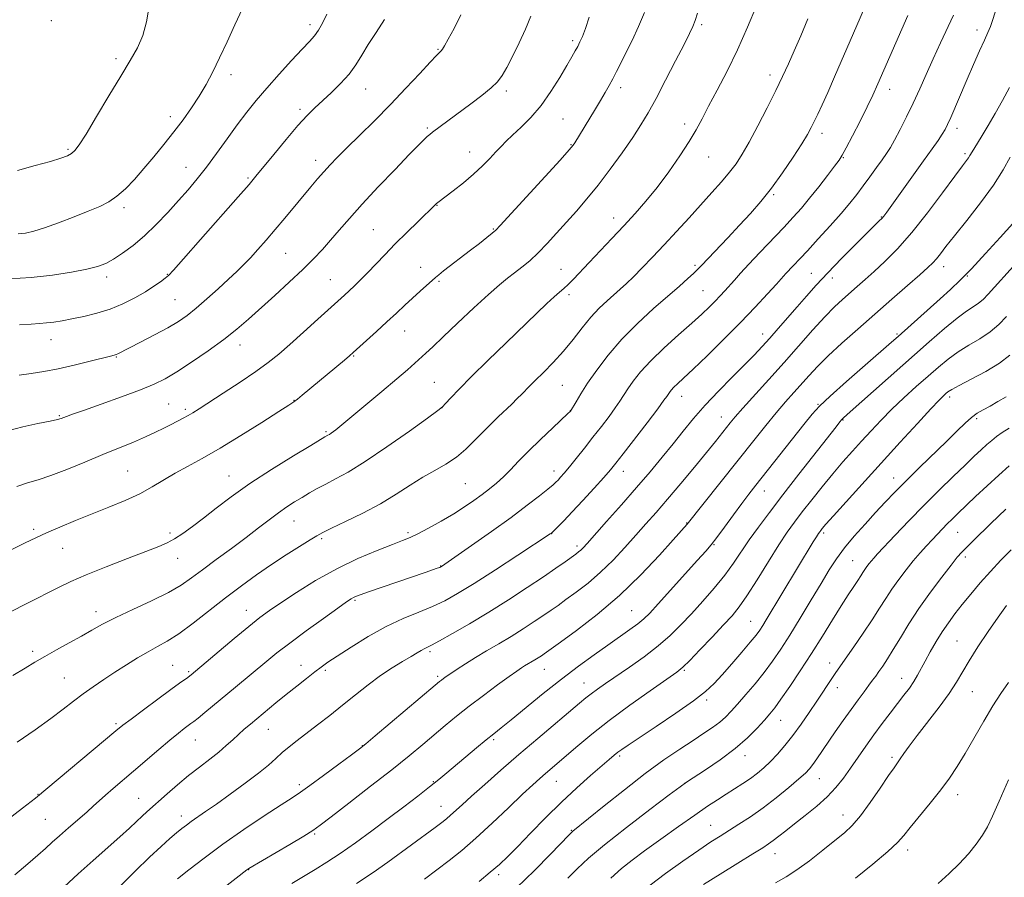
# Model space of a CAD drawing. Extents: x 2184800 to 2187700, y 297300 to 300200.
# Drawn here: x 2186654 to 2186953, y 298717 to 298978 of the extents above; entities that cross this region are included whole.
import ezdxf

# ---------------------------------------------------------------- set-up
doc = ezdxf.new("R2010")
doc.units = 0
doc.header["$MEASUREMENT"] = 0
for name, color, linetype, lineweight in [('CONTOUR INDEX', 41, 'Continuous', 13), ('CONTOUR INTERMEDIATE', 44, 'Continuous', 0), ('SPOT ELEVATION DTM', 2, 'Continuous', 13)]:
    doc.layers.add(name, color=color, linetype=linetype, lineweight=lineweight)

msp = doc.modelspace()

# ---------------------------------------------------------------- linework, layer by layer
at = {"layer": 'CONTOUR INDEX', "flags": 128}
for points, elevation in [([(2186877.304, 298981.927), (2186874.595, 298975.467), (2186871.543, 298968.655), (2186868.36, 298962.158), (2186865.328, 298956.339), (2186862.749, 298951.4799), (2186860.782, 298947.689), (2186859.018, 298944.3831), (2186856.902, 298940.805), (2186854.038, 298936.418), (2186850.651, 298931.576), (2186847.121, 298926.855), (2186843.739, 298922.6831), (2186840.419, 298918.894), (2186836.986, 298915.177), (2186833.346, 298911.322), (2186826.489, 298904.096), (2186821.7659, 298899.051), (2186820.14, 298897.39), (2186818.819, 298896.172), (2186817.516, 298895.061), (2186815.91, 298893.66), (2186813.696, 298891.608), (2186810.641, 298888.693), (2186801.335, 298879.729), (2186795.777, 298874.341), (2186790.7659, 298869.413), (2186787.02, 298865.617), (2186784.491, 298862.957), (2186782.936, 298861.27), (2186781.957, 298860.261), (2186780.516, 298859.106), (2186777.417, 298856.849), (2186771.918, 298852.8929), (2186765.106, 298848.0851), (2186758.524, 298843.632), (2186753.379, 298840.458), (2186749.54, 298838.352), (2186746.542, 298836.818), (2186743.972, 298835.44), (2186741.635, 298834.101), (2186739.387, 298832.764), (2186737.101, 298831.379), (2186734.709, 298829.856), (2186732.155, 298828.091), (2186729.3629, 298825.993), (2186726.166, 298823.51), (2186722.375, 298820.598), (2186717.934, 298817.289), (2186713.323, 298813.898), (2186709.158, 298810.813), (2186705.804, 298808.298), (2186702.632, 298806.11), (2186698.764, 298803.878), (2186693.64, 298801.348), (2186687.9681, 298798.71), (2186682.776, 298796.27), (2186678.795, 298794.237), (2186675.579, 298792.442), (2186672.3851, 298790.623), (2186668.684, 298788.593), (2186664.787, 298786.479), (2186661.216, 298784.487), (2186658.265, 298782.725), (2186655.319, 298780.911), (2186651.536, 298778.668)], 1110), ([(2186787.5161, 298979.248), (2186785.478, 298975.108), (2186783.727, 298971.872), (2186782.594, 298969.875), (2186781.948, 298968.834), (2186781.545, 298968.315), (2186780.166, 298966.917), (2186778.268, 298964.919), (2186775.077, 298961.483), (2186770.888, 298956.994), (2186766.149, 298952.029), (2186761.302, 298947.1191), (2186756.753, 298942.616), (2186752.901, 298938.828), (2186750.015, 298935.946), (2186747.834, 298933.684), (2186745.967, 298931.638), (2186744.072, 298929.457), (2186742.001, 298926.998), (2186734.112, 298917.488), (2186731.23, 298914.062), (2186728.491, 298910.872), (2186725.961, 298908.009), (2186723.687, 298905.531), (2186721.644, 298903.424), (2186719.546, 298901.3821), (2186717.039, 298899.022), (2186713.906, 298896.108), (2186710.484, 298892.989), (2186707.249, 298890.1599), (2186704.499, 298887.964), (2186701.822, 298886.14), (2186698.63, 298884.275), (2186694.582, 298882.095), (2186690.33, 298879.882), (2186683.462, 298876.367), (2186682.898, 298876.114), (2186682.35, 298875.936), (2186681.224, 298875.643), (2186675.034, 298874.074), (2186670.215, 298872.892), (2186665.304, 298871.78), (2186660.966, 298870.9469), (2186657.103, 298870.351), (2186653.428, 298869.8841)], 1100), ([(2186949.794, 298980.057), (2186948.988, 298977.551), (2186948.295, 298975.659), (2186947.532, 298973.8759), (2186946.487, 298971.567), (2186945.011, 298968.269), (2186943.217, 298964.203), (2186941.284, 298959.761), (2186936.296, 298948.1309), (2186935.33, 298945.982), (2186934.553, 298944.471), (2186933.668, 298943.028), (2186932.403, 298941.14), (2186930.58, 298938.522), (2186928.041, 298934.944), (2186916.817, 298919.325), (2186915.907, 298918.115), (2186915.322, 298917.441), (2186914.5811, 298916.694), (2186910.928, 298913.096), (2186907.376, 298909.542), (2186903.149, 298905.257), (2186898.989, 298900.957), (2186895.462, 298897.19), (2186892.436, 298893.8381), (2186889.6019, 298890.614), (2186883.916, 298884.077), (2186881.319, 298881.113), (2186879.005, 298878.526), (2186876.619, 298875.9689), (2186873.701, 298872.9841), (2186869.961, 298869.254), (2186865.785, 298865.045), (2186861.727, 298860.767), (2186858.2, 298856.732), (2186855.046, 298852.864), (2186851.966, 298848.989), (2186848.687, 298844.939), (2186845.047, 298840.57), (2186840.9121, 298835.745), (2186836.291, 298830.479), (2186831.782, 298825.407), (2186825.85, 298818.785), (2186824.632, 298817.455), (2186823.9369, 298816.764), (2186823.284, 298816.209), (2186822.4111, 298815.547), (2186819.182, 298813.213), (2186816.42, 298811.267), (2186812.626, 298808.669), (2186807.71, 298805.396), (2186802.021, 298801.71), (2186796.019, 298797.947), (2186790.175, 298794.429), (2186785.002, 298791.428), (2186781.029, 298789.199), (2186778.591, 298787.894), (2186776.422, 298786.808), (2186775.521, 298786.295), (2186774.269, 298785.542), (2186772.441, 298784.458), (2186769.885, 298782.961), (2186766.735, 298781.03), (2186763.199, 298778.6589), (2186759.457, 298775.87), (2186755.593, 298772.811), (2186751.666, 298769.6561), (2186747.755, 298766.572), (2186744.029, 298763.685), (2186737.837, 298758.924), (2186735.434, 298757.025), (2186733.34, 298755.276), (2186731.37, 298753.517), (2186729.112, 298751.5219), (2186726.099, 298749.045), (2186722.066, 298745.968), (2186717.569, 298742.677), (2186713.368, 298739.6841), (2186710.059, 298737.384), (2186705.717, 298734.404), (2186704.227, 298733.319), (2186702.8389, 298732.231), (2186701.267, 298730.932), (2186699.242, 298729.21), (2186696.563, 298726.825), (2186693.047, 298723.529), (2186688.693, 298719.278), (2186684.235, 298714.839)], 1120), ([(2186953.212, 298887.628), (2186950.908, 298885.2851), (2186948.214, 298883.019), (2186945.093, 298880.942), (2186941.76, 298878.966), (2186938.494, 298876.952), (2186935.479, 298874.773), (2186932.532, 298872.334), (2186929.372, 298869.55), (2186925.818, 298866.384), (2186922.072, 298862.983), (2186918.429, 298859.542), (2186915.117, 298856.215), (2186912.086, 298853.004), (2186909.217, 298849.874), (2186906.394, 298846.764), (2186903.513, 298843.519), (2186900.4759, 298839.9629), (2186897.249, 298836.016), (2186894.0591, 298832), (2186891.201, 298828.336), (2186888.84, 298825.246), (2186886.625, 298822.162), (2186884.0791, 298818.318), (2186880.899, 298813.256), (2186877.482, 298807.761), (2186874.3989, 298802.925), (2186872.016, 298799.499), (2186869.867, 298796.859), (2186867.281, 298794.039), (2186863.839, 298790.385), (2186860.135, 298786.487), (2186857.014, 298783.246), (2186854.967, 298781.234), (2186853.076, 298779.704), (2186850.065, 298777.576), (2186845.07, 298774.079), (2186838.862, 298769.654), (2186832.62, 298765.048), (2186827.307, 298760.892), (2186823.02, 298757.344), (2186813.215, 298748.959), (2186811.507, 298747.471), (2186809.375, 298745.5361), (2186806.3141, 298742.659), (2186802.027, 298738.56), (2186797.051, 298733.84), (2186792.132, 298729.315), (2186787.836, 298725.604), (2186784.0011, 298722.528), (2186780.285, 298719.709), (2186776.478, 298716.887)], 1130), ([(2186952.997, 298829.145), (2186950.809, 298827.076), (2186948.367, 298824.732), (2186943.241, 298819.749), (2186941.152, 298817.692), (2186939.6489, 298816.162), (2186938.261, 298814.592), (2186936.363, 298812.232), (2186933.523, 298808.562), (2186930.095, 298803.965), (2186926.627, 298799.051), (2186923.571, 298794.355), (2186920.984, 298790.127), (2186918.824, 298786.543), (2186917.048, 298783.724), (2186915.604, 298781.562), (2186914.439, 298779.893), (2186913.474, 298778.535), (2186912.533, 298777.236), (2186911.413, 298775.724), (2186909.95, 298773.775), (2186908.139, 298771.34), (2186906.015, 298768.418), (2186903.644, 298765.064), (2186901.224, 298761.577), (2186895.611, 298753.368), (2186894.419, 298751.677), (2186893.415, 298750.385), (2186892.172, 298749.084), (2186890.185, 298747.292), (2186887.118, 298744.689), (2186883.313, 298741.598), (2186879.277, 298738.503), (2186875.448, 298735.799), (2186871.975, 298733.523), (2186866.2769, 298729.973), (2186863.463, 298728.1649), (2186859.826, 298725.712), (2186854.9851, 298722.334), (2186849.702, 298718.551), (2186845.027, 298715.087)], 1140)]:
    msp.add_lwpolyline(points, dxfattribs=dict(at, elevation=elevation))
at = {"layer": 'CONTOUR INTERMEDIATE', "flags": 128}
for points, elevation in [([(2186911.144, 298983.781), (2186906.697, 298973.642), (2186900.965, 298960.378), (2186898.925, 298955.718), (2186897.241, 298951.973), (2186895.903, 298949.089), (2186894.835, 298946.86), (2186893.91, 298945.007), (2186892.776, 298942.967), (2186891.0261, 298940.11), (2186888.395, 298936.037), (2186885.177, 298931.276), (2186881.81, 298926.59), (2186878.619, 298922.548), (2186875.485, 298918.9379), (2186872.176, 298915.355), (2186868.592, 298911.552), (2186860.5909, 298903.109), (2186859.417, 298901.897), (2186858.224, 298900.754), (2186856.474, 298899.166), (2186853.9411, 298896.929), (2186846.06, 298890.055), (2186841.164, 298885.584), (2186836.389, 298880.792), (2186832.235, 298875.973), (2186828.792, 298871.418), (2186826.046, 298867.417), (2186823.976, 298864.208), (2186822.513, 298861.821), (2186820.819, 298858.958), (2186820.696, 298858.83), (2186820.062, 298858.223), (2186815.459, 298853.884), (2186811.764, 298850.366), (2186808.1051, 298846.798), (2186805.089, 298843.729), (2186802.632, 298841.1729), (2186800.4809, 298839.009), (2186798.4061, 298837.114), (2186796.288, 298835.367), (2186794.03, 298833.646), (2186791.536, 298831.842), (2186788.69, 298829.91), (2186785.375, 298827.816), (2186781.586, 298825.584), (2186777.779, 298823.455), (2186774.521, 298821.728), (2186772.124, 298820.57), (2186769.867, 298819.6389), (2186766.77, 298818.462), (2186762.123, 298816.656), (2186756.28, 298814.1831), (2186749.862, 298811.093), (2186743.472, 298807.517), (2186737.638, 298803.897), (2186732.869, 298800.756), (2186729.418, 298798.399), (2186726.525, 298796.27), (2186723.178, 298793.596), (2186718.718, 298789.895), (2186705.6551, 298778.89), (2186705.242, 298778.568), (2186704.658, 298778.136), (2186702.172, 298776.351), (2186699.493, 298774.401), (2186695.552, 298771.505), (2186691.173, 298768.268), (2186687.43, 298765.481), (2186684.984, 298763.618), (2186682.858, 298761.901), (2186658.479, 298741.476), (2186657.151, 298740.436), (2186654.462, 298738.387), (2186649.991, 298735.032)], 1114), ([(2186692.899, 298981.831), (2186692.12, 298977.137), (2186691.014, 298972.9309), (2186689.413, 298969.216), (2186687.204, 298965.383), (2186684.2871, 298960.675), (2186680.691, 298954.6789), (2186676.973, 298948.37), (2186673.817, 298943.072), (2186671.715, 298939.762), (2186670.383, 298938.039), (2186669.343, 298937.157), (2186668.109, 298936.469), (2186666.168, 298935.72), (2186662.998, 298934.755), (2186658.343, 298933.4769), (2186652.996, 298932.037)], 1092), ([(2186721.297, 298981.14), (2186718.964, 298976.182), (2186716.598, 298971.038), (2186714.33, 298966.17), (2186712.242, 298961.917), (2186710.223, 298958.1431), (2186708.113, 298954.586), (2186705.782, 298951.028), (2186703.213, 298947.406), (2186700.4189, 298943.7), (2186697.433, 298939.912), (2186694.361, 298936.156), (2186691.3331, 298932.572), (2186688.451, 298929.295), (2186685.731, 298926.449), (2186683.163, 298924.156), (2186680.671, 298922.455), (2186677.91, 298921.064), (2186674.466, 298919.621), (2186670.122, 298917.883), (2186665.444, 298916.076), (2186661.193, 298914.548), (2186657.927, 298913.557), (2186655.393, 298913.016), (2186653.134, 298912.749)], 1094), ([(2186843.345, 298979.92), (2186841.523, 298975.657), (2186839.531, 298971.499), (2186834.783, 298962.047), (2186833.65, 298959.83), (2186832.558, 298957.788), (2186831.362, 298955.666), (2186829.911, 298953.194), (2186828.131, 298950.23), (2186822.18, 298940.397), (2186821.693, 298939.694), (2186820.477, 298938.27), (2186817.669, 298935.157), (2186799.532, 298915.33), (2186798.12, 298913.874), (2186797.038, 298912.935), (2186795.418, 298911.628), (2186793.192, 298909.868), (2186790.495, 298907.771), (2186782.3279, 298901.522), (2186780.85, 298900.349), (2186779.836, 298899.485), (2186775.166, 298895.322), (2186772.909, 298893.275), (2186770.534, 298891.073), (2186767.975, 298888.681), (2186765.1199, 298886.0319), (2186761.961, 298883.142), (2186754.91, 298876.774), (2186753.742, 298875.753), (2186752.203, 298874.454), (2186739.362, 298863.7671), (2186737.941, 298862.611), (2186736.86, 298861.791), (2186735.295, 298860.742), (2186732.263, 298858.789), (2186727.146, 298855.514), (2186720.799, 298851.518), (2186714.4439, 298847.657), (2186709.052, 298844.59), (2186704.592, 298842.176), (2186700.782, 298840.0781), (2186693.872, 298835.949), (2186690.058, 298833.893), (2186685.621, 298831.858), (2186680.715, 298829.828), (2186675.596, 298827.78), (2186670.533, 298825.718), (2186665.832, 298823.75), (2186661.814, 298822.006), (2186658.569, 298820.522), (2186655.281, 298818.934), (2186631.116, 298807.071)], 1106), ([(2186859.358, 298979.743), (2186858.686, 298977.498), (2186858.008, 298975.685), (2186857.004, 298973.548), (2186855.316, 298970.24), (2186852.745, 298965.251), (2186849.7141, 298959.413), (2186846.805, 298953.897), (2186844.416, 298949.541), (2186842.2211, 298945.851), (2186839.715, 298941.999), (2186836.539, 298937.394), (2186832.924, 298932.386), (2186829.248, 298927.56), (2186825.812, 298923.3631), (2186822.6119, 298919.6849), (2186816.607, 298912.96), (2186813.753, 298909.815), (2186811.037, 298906.995), (2186808.486, 298904.609), (2186806.104, 298902.605), (2186803.886, 298900.885), (2186801.747, 298899.2779), (2186799.262, 298897.302), (2186795.921, 298894.399), (2186791.458, 298890.266), (2186786.574, 298885.628), (2186782.211, 298881.461), (2186779.074, 298878.501), (2186776.914, 298876.505), (2186773.563, 298873.475), (2186771.357, 298871.535), (2186768.096, 298868.748), (2186763.532, 298864.922), (2186749.571, 298853.312), (2186748.885, 298852.785), (2186748.217, 298852.3), (2186747.635, 298851.904), (2186747.188, 298851.629), (2186746.225, 298851.105), (2186741.999, 298848.565), (2186736.72, 298845.367), (2186730.104, 298841.26), (2186723.467, 298836.937), (2186717.861, 298832.973), (2186713.269, 298829.482), (2186709.41, 298826.46), (2186706.047, 298823.905), (2186703.127, 298821.82), (2186700.643, 298820.213), (2186698.449, 298819.016), (2186695.839, 298817.877), (2186691.969, 298816.37), (2186686.346, 298814.214), (2186679.886, 298811.7), (2186673.858, 298809.266), (2186669.159, 298807.214), (2186665.207, 298805.315), (2186655.996, 298800.641), (2186645.209, 298795.205)], 1108), ([(2186808.783, 298978.889), (2186807.199, 298974.928), (2186805.279, 298970.711), (2186803.269, 298966.641), (2186801.475, 298963.223), (2186800.0659, 298960.783), (2186798.656, 298958.919), (2186796.718, 298957.055), (2186793.902, 298954.759), (2186790.558, 298952.205), (2186778.959, 298943.614), (2186778.116, 298942.954), (2186777.367, 298942.304), (2186776.404, 298941.391), (2186774.753, 298939.736), (2186771.9, 298936.808), (2186767.5749, 298932.327), (2186762.494, 298927.001), (2186757.623, 298921.788), (2186753.707, 298917.439), (2186750.617, 298913.885), (2186748.006, 298910.849), (2186745.528, 298908.05), (2186742.825, 298905.184), (2186739.543, 298901.942), (2186735.477, 298898.14), (2186731.039, 298894.095), (2186723.104, 298886.913), (2186719.576, 298883.852), (2186715.611, 298880.702), (2186710.842, 298877.237), (2186705.814, 298873.796), (2186701.302, 298870.858), (2186697.772, 298868.738), (2186694.456, 298867.086), (2186690.28, 298865.386), (2186684.583, 298863.284), (2186678.36, 298861.069), (2186673.022, 298859.189), (2186669.626, 298857.979), (2186667.825, 298857.316), (2186666.2171, 298856.699), (2186665.071, 298856.387), (2186662.845, 298855.906), (2186659.145, 298855.162), (2186654.5641, 298854.167), (2186649.94, 298852.958)], 1102), ([(2186746.898, 298979.485), (2186745.599, 298976.758), (2186744.335, 298974.549), (2186743.127, 298972.875), (2186741.6291, 298971.199), (2186739.399, 298968.852), (2186736.173, 298965.381), (2186732.388, 298961.219), (2186728.653, 298957.0161), (2186725.426, 298953.247), (2186722.538, 298949.678), (2186719.667, 298945.899), (2186716.5801, 298941.641), (2186713.394, 298937.203), (2186710.317, 298933.028), (2186707.483, 298929.424), (2186704.727, 298926.157), (2186701.808, 298922.859), (2186698.554, 298919.276), (2186695.066, 298915.61), (2186691.508, 298912.175), (2186688.048, 298909.238), (2186684.848, 298906.86), (2186682.07, 298905.051), (2186679.731, 298903.781), (2186677.268, 298902.853), (2186673.972, 298902.029), (2186669.324, 298901.135), (2186663.56, 298900.256), (2186657.1019, 298899.542), (2186650.442, 298899.101)], 1096), ([(2186923.2869, 298979.081), (2186914.168, 298958.2769), (2186912.633, 298954.871), (2186910.912, 298951.276), (2186908.737, 298946.949), (2186906.448, 298942.5119), (2186904.541, 298938.8791), (2186903.325, 298936.6439), (2186902.36, 298935.122), (2186901.023, 298933.308), (2186898.871, 298930.4759), (2186896.185, 298927.003), (2186893.429, 298923.548), (2186890.926, 298920.574), (2186888.429, 298917.789), (2186885.548, 298914.706), (2186878.357, 298907.112), (2186875.022, 298903.563), (2186872.476, 298900.799), (2186870.582, 298898.695), (2186867.671, 298895.439), (2186866.272, 298893.925), (2186864.76, 298892.348), (2186862.999, 298890.586), (2186860.725, 298888.425), (2186857.64, 298885.626), (2186853.62, 298882.068), (2186849.226, 298878.116), (2186845.194, 298874.252), (2186842.096, 298870.873), (2186839.859, 298868.037), (2186838.249, 298865.713), (2186835.8551, 298862.024), (2186834.439, 298859.965), (2186832.529, 298857.356), (2186830.213, 298854.302), (2186827.658, 298851.002), (2186825.045, 298847.671), (2186822.582, 298844.575), (2186820.49, 298841.992), (2186818.929, 298840.125), (2186817.825, 298838.862), (2186817.046, 298838.015), (2186816.411, 298837.366), (2186815.54, 298836.584), (2186814.004, 298835.31), (2186811.435, 298833.248), (2186807.715, 298830.3631), (2186802.788, 298826.6849), (2186796.81, 298822.3749), (2186790.789, 298818.117), (2186781.676, 298811.766), (2186781.497, 298811.6641), (2186781.144, 298811.519), (2186780.388, 298811.245), (2186776.707, 298809.972), (2186759.516, 298804.087), (2186756.937, 298803.188), (2186755.612, 298802.692), (2186754.915, 298802.372), (2186754.216, 298801.962), (2186752.86, 298801.041), (2186750.186, 298799.146), (2186745.828, 298796.024), (2186740.605, 298792.238), (2186735.631, 298788.557), (2186731.738, 298785.557), (2186728.627, 298783.039), (2186719.1849, 298775.177), (2186709.861, 298767.481), (2186707.763, 298765.767), (2186706.462, 298764.723), (2186705.625, 298764.081), (2186703.6, 298762.583), (2186701.797, 298761.179), (2186699.228, 298759.081), (2186695.834, 298756.211), (2186688.189, 298749.651), (2186681.982, 298744.372), (2186679.661, 298742.37), (2186677.793, 298740.7), (2186676.0311, 298739.095), (2186673.962, 298737.243), (2186668.411, 298732.429), (2186665.708, 298730.06), (2186663.514, 298728.067), (2186661.499, 298726.209), (2186659.1739, 298724.132), (2186656.113, 298721.5151), (2186652.138, 298718.203)], 1116), ([(2186826.505, 298978.5179), (2186825.3451, 298975.076), (2186824.436, 298972.6659), (2186823.709, 298971.003), (2186823.042, 298969.682), (2186822.295, 298968.304), (2186821.269, 298966.487), (2186819.749, 298963.853), (2186817.59, 298960.189), (2186814.914, 298955.949), (2186811.914, 298951.753), (2186808.794, 298948.111), (2186805.822, 298945.108), (2186803.276, 298942.719), (2186801.333, 298940.8709), (2186799.752, 298939.289), (2186798.188, 298937.645), (2186796.342, 298935.682), (2186794.106, 298933.4099), (2186791.415, 298930.904), (2186788.309, 298928.287), (2186785.239, 298925.857), (2186780.536, 298922.256), (2186780.166, 298921.948), (2186779.77, 298921.582), (2186774.571, 298916.5501), (2186771.1701, 298913.223), (2186767.648, 298909.709), (2186764.462, 298906.427), (2186759.227, 298900.937), (2186757.098, 298898.784), (2186755.256, 298896.9891), (2186753.676, 298895.4979), (2186752.248, 298894.178), (2186744.1669, 298886.837), (2186739.811, 298882.899), (2186735.66, 298879.186), (2186732.251, 298876.227), (2186729.066, 298873.676), (2186725.325, 298870.964), (2186720.545, 298867.721), (2186715.448, 298864.365), (2186708.099, 298859.6069), (2186706.224, 298858.433), (2186704.784, 298857.6019), (2186703.244, 298856.786), (2186699.566, 298854.91), (2186697.412, 298853.796), (2186694.901, 298852.543), (2186691.867, 298851.141), (2186688.175, 298849.573), (2186678.861, 298845.766), (2186673.406, 298843.4939), (2186667.961, 298841.259), (2186663.1199, 298839.402), (2186659.276, 298838.136), (2186656.027, 298837.162), (2186652.77, 298836.052)], 1104), ([(2186892.887, 298978.0709), (2186890.758, 298972.878), (2186888.777, 298968.271), (2186887.008, 298964.33), (2186885.223, 298960.543), (2186883.119, 298956.251), (2186880.512, 298951.048), (2186877.699, 298945.553), (2186875.094, 298940.636), (2186872.981, 298936.923), (2186871.115, 298934.0579), (2186869.118, 298931.439), (2186866.683, 298928.562), (2186863.786, 298925.311), (2186856.824, 298917.662), (2186853.014, 298913.499), (2186849.254, 298909.432), (2186845.737, 298905.6921), (2186842.593, 298902.419), (2186839.9349, 298899.729), (2186837.805, 298897.666), (2186835.959, 298895.975), (2186831.931, 298892.436), (2186829.534, 298890.174), (2186826.99, 298887.457), (2186824.372, 298884.251), (2186821.635, 298880.738), (2186818.708, 298877.15), (2186815.596, 298873.721), (2186812.609, 298870.675), (2186810.136, 298868.238), (2186808.431, 298866.534), (2186806.077, 298864.127), (2186804.679, 298862.741), (2186802.992, 298861.103), (2186798.927, 298857.227), (2186796.636, 298855.012), (2186794.229, 298852.591), (2186791.729, 298849.986), (2186789.078, 298847.371), (2186786.201, 298844.958), (2186783.042, 298842.878), (2186779.625, 298840.937), (2186775.995, 298838.856), (2186772.157, 298836.427), (2186767.947, 298833.714), (2186763.1631, 298830.848), (2186757.785, 298827.991), (2186752.531, 298825.411), (2186748.302, 298823.404), (2186745.666, 298822.123), (2186743.856, 298821.138), (2186741.776, 298819.875), (2186738.59, 298817.896), (2186734.514, 298815.312), (2186730.026, 298812.371), (2186725.504, 298809.264), (2186720.92, 298805.949), (2186716.142, 298802.326), (2186706.249, 298794.571), (2186701.922, 298791.361), (2186698.447, 298789.106), (2186695.504, 298787.463), (2186692.623, 298785.9191), (2186689.441, 298784.07), (2186686.0271, 298781.956), (2186682.557, 298779.725), (2186679.181, 298777.4999), (2186675.9509, 298775.298), (2186672.894, 298773.1069), (2186669.963, 298770.884), (2186666.821, 298768.458), (2186663.058, 298765.624), (2186658.374, 298762.241), (2186652.899, 298758.422)], 1112), ([(2186764.411, 298977.8), (2186761.849, 298973.9241), (2186759.457, 298970.249), (2186757.495, 298967.001), (2186755.69, 298964.063), (2186753.636, 298961.234), (2186751.062, 298958.3759), (2186748.227, 298955.613), (2186743.197, 298950.984), (2186740.89, 298948.684), (2186738.095, 298945.609), (2186734.522, 298941.412), (2186730.741, 298936.843), (2186725.358, 298930.27), (2186723.257, 298927.793), (2186719.951, 298923.999), (2186708.556, 298911.034), (2186703.36, 298905.147), (2186700.3, 298901.718), (2186698.783, 298900.135), (2186697.758, 298899.277), (2186696.346, 298898.223), (2186694.358, 298896.84), (2186691.777, 298895.195), (2186688.612, 298893.376), (2186684.99, 298891.555), (2186681.065, 298889.928), (2186677.008, 298888.647), (2186673.067, 298887.679), (2186669.507, 298886.951), (2186666.521, 298886.3959), (2186664.013, 298885.99), (2186661.815, 298885.719), (2186659.691, 298885.551), (2186657.146, 298885.39), (2186653.616, 298885.124)], 1098), ([(2186937.137, 298979.118), (2186933.172, 298970.763), (2186930.896, 298965.86), (2186928.8, 298961.181), (2186926.836, 298956.74), (2186924.88, 298952.435), (2186922.862, 298948.233), (2186920.919, 298944.394), (2186919.241, 298941.249), (2186917.934, 298938.983), (2186916.769, 298937.18), (2186915.433, 298935.279), (2186913.701, 298932.863), (2186911.708, 298930.106), (2186909.675, 298927.327), (2186907.73, 298924.73), (2186905.617, 298922.06), (2186902.985, 298918.945), (2186899.64, 298915.178), (2186896.023, 298911.207), (2186892.731, 298907.645), (2186886.2341, 298900.691), (2186883.372, 298897.528), (2186880.621, 298894.517), (2186876.912, 298890.539), (2186872.393, 298885.833), (2186867.31, 298880.7099), (2186862.291, 298875.77), (2186858.058, 298871.685), (2186855.147, 298868.936), (2186853.336, 298867.253), (2186852.213, 298866.176), (2186851.427, 298865.319), (2186850.8599, 298864.599), (2186850.058, 298863.422), (2186849.197, 298862.228), (2186847.302, 298859.697), (2186844.069, 298855.442), (2186836.872, 298846.035), (2186834.628, 298843.138), (2186832.955, 298841.088), (2186830.971, 298838.826), (2186828.055, 298835.591), (2186824.629, 298831.842), (2186821.378, 298828.341), (2186818.854, 298825.695), (2186817.079, 298823.896), (2186814.957, 298821.852), (2186814.709, 298821.684), (2186804.843, 298815.216), (2186798.038, 298810.79), (2186791.555, 298806.63), (2186786.573, 298803.55), (2186782.653, 298801.36), (2186778.951, 298799.618), (2186774.78, 298797.915), (2186770.066, 298795.973), (2186764.892, 298793.544), (2186759.438, 298790.521), (2186754.267, 298787.348), (2186750.04, 298784.608), (2186747.181, 298782.697), (2186745.155, 298781.267), (2186743.191, 298779.781), (2186740.689, 298777.827), (2186737.728, 298775.479), (2186734.56, 298772.931), (2186731.4189, 298770.37), (2186723.6581, 298763.957), (2186721.777, 298762.366), (2186720.041, 298760.827), (2186718.282, 298759.19), (2186716.339, 298757.404), (2186714.053, 298755.442), (2186711.314, 298753.282), (2186708.216, 298750.906), (2186704.903, 298748.298), (2186701.542, 298745.5), (2186698.3951, 298742.775), (2186692.243, 298737.352), (2186690.806, 298736.024), (2186689.137, 298734.419), (2186686.97, 298732.36), (2186684.056, 298729.7), (2186675.889, 298722.5431), (2186671.375, 298718.501), (2186667.127, 298714.525)], 1118), ([(2186954.142, 298957.203), (2186952, 298953.227), (2186949.747, 298949.2579), (2186947.608, 298945.623), (2186945.778, 298942.59), (2186943.247, 298938.456), (2186942.104, 298936.506), (2186941.692, 298935.858), (2186941.086, 298935.029), (2186939.857, 298933.39), (2186937.5259, 298930.24), (2186933.81, 298925.188), (2186929.217, 298919.095), (2186924.451, 298913.1369), (2186920.1, 298908.249), (2186916.284, 298904.412), (2186913.009, 298901.369), (2186910.25, 298898.876), (2186907.859, 298896.749), (2186903.455, 298892.876), (2186901.007, 298890.585), (2186898.055, 298887.5739), (2186894.417, 298883.587), (2186885.668, 298873.6989), (2186881.01, 298868.505), (2186873.192, 298859.848), (2186870.846, 298857.182), (2186869.312, 298855.356), (2186864.804, 298849.74), (2186862.102, 298846.429), (2186858.439, 298841.983), (2186854.283, 298836.984), (2186850.254, 298832.202), (2186846.81, 298828.201), (2186843.7469, 298824.721), (2186840.693, 298821.294), (2186837.358, 298817.579), (2186833.755, 298813.7361), (2186829.977, 298810.048), (2186826.151, 298806.763), (2186822.546, 298803.97), (2186819.465, 298801.72), (2186817.076, 298799.999), (2186814.999, 298798.529), (2186812.719, 298796.965), (2186809.843, 298795.051), (2186806.463, 298792.8659), (2186802.795, 298790.575), (2186799.045, 298788.3231), (2186795.382, 298786.161), (2186791.965, 298784.117), (2186788.941, 298782.231), (2186786.411, 298780.588), (2186784.46, 298779.282), (2186783.13, 298778.37), (2186782.273, 298777.761), (2186781.693, 298777.326), (2186781.094, 298776.844), (2186779.757, 298775.724), (2186761.559, 298760.372), (2186758.68, 298757.963), (2186756.779, 298756.447), (2186754.396, 298754.655), (2186750.516, 298751.766), (2186745.898, 298748.346), (2186741.741, 298745.3059), (2186738.839, 298743.257), (2186736.34, 298741.598), (2186732.985, 298739.428), (2186727.889, 298736.09), (2186721.658, 298731.912), (2186715.275, 298727.467), (2186709.592, 298723.28), (2186704.953, 298719.689), (2186701.575, 298716.987)], 1122), ([(2186954.328, 298936.008), (2186952.205, 298932.1679), (2186949.238, 298927.515), (2186945.341, 298922.181), (2186941.137, 298916.8151), (2186937.429, 298912.1891), (2186934.818, 298908.883), (2186933.112, 298906.6879), (2186931.92, 298905.201), (2186930.826, 298903.994), (2186929.324, 298902.5599), (2186926.88, 298900.367), (2186923.134, 298897.048), (2186918.416, 298892.89), (2186908.037, 298883.811), (2186903.206, 298879.542), (2186899.0651, 298875.737), (2186895.826, 298872.527), (2186893.241, 298869.752), (2186888.619, 298864.573), (2186886.11, 298861.737), (2186883.312, 298858.467), (2186880.123, 298854.589), (2186876.459, 298850.027), (2186856.225, 298824.604), (2186852.047, 298819.897), (2186847.819, 298815.1951), (2186842.202, 298809.256), (2186835.712, 298802.99), (2186828.928, 298797.216), (2186822.669, 298792.38), (2186817.818, 298788.8371), (2186813.578, 298785.79), (2186812.813, 298785.262), (2186811.991, 298784.715), (2186811.025, 298784.09), (2186809.977, 298783.436), (2186806.883, 298781.59), (2186805.927, 298780.985), (2186804.562, 298780.048), (2186802.262, 298778.406), (2186798.708, 298775.829), (2186794.408, 298772.655), (2186790.075, 298769.368), (2186786.2551, 298766.3419), (2186782.828, 298763.512), (2186775.977, 298757.734), (2186771.823, 298754.303), (2186766.602, 298750.107), (2186760.171, 298745.0569), (2186753.583, 298739.947), (2186748.191, 298735.79), (2186744.869, 298733.261), (2186742.589, 298731.664), (2186739.841, 298729.966), (2186735.596, 298727.4341), (2186723.223, 298720.1), (2186722.927, 298719.903), (2186722.632, 298719.679), (2186715.211, 298713.918)], 1124), ([(2186955.101, 298915.911), (2186951.293, 298911.676), (2186946.804, 298906.758), (2186942.528, 298902.181), (2186939.102, 298898.686), (2186936.149, 298895.869), (2186933.036, 298893.046), (2186920.275, 298881.649), (2186918.247, 298879.863), (2186910.247, 298872.886), (2186904.571, 298867.905), (2186899.613, 298863.476), (2186896.408, 298860.44), (2186894.171, 298857.98), (2186891.667, 298854.862), (2186877.122, 298836.518), (2186874.963, 298833.7469), (2186872.828, 298830.913), (2186870.27, 298827.426), (2186867.5859, 298823.745), (2186865.264, 298820.588), (2186863.57, 298818.386), (2186861.902, 298816.415), (2186859.437, 298813.665), (2186847.498, 298800.459), (2186844.905, 298797.642), (2186843.095, 298795.8509), (2186841.301, 298794.378), (2186838.898, 298792.6331), (2186832.166, 298787.953), (2186827.989, 298784.997), (2186823.309, 298781.573), (2186818.131, 298777.622), (2186812.574, 298773.203), (2186802.809, 298765.2471), (2186799.764, 298762.801), (2186797.514, 298761.0201), (2186795.224, 298759.174), (2186792.284, 298756.729), (2186783.269, 298749.11), (2186780.839, 298747.102), (2186778.051, 298744.872), (2186774.499, 298742.106), (2186770.2599, 298738.86), (2186765.529, 298735.287), (2186760.523, 298731.561), (2186755.548, 298727.938), (2186750.931, 298724.694), (2186746.902, 298722.021), (2186743.2889, 298719.769), (2186739.824, 298717.699), (2186736.27, 298715.59)], 1126), ([(2186956.178, 298903.99), (2186947.622, 298894.485), (2186946.068, 298892.868), (2186944.694, 298891.697), (2186943.108, 298890.626), (2186941.027, 298889.255), (2186938.193, 298887.166), (2186934.408, 298884.038), (2186929.706, 298879.939), (2186904.867, 298857.911), (2186903.638, 298856.802), (2186903.1261, 298856.288), (2186902.606, 298855.671), (2186901.448, 298854.208), (2186890.1639, 298839.786), (2186885.295, 298833.523), (2186881.201, 298828.196), (2186877.872, 298823.746), (2186875.113, 298819.87), (2186870.332, 298812.7589), (2186867.671, 298809.112), (2186864.498, 298805.216), (2186861.027, 298801.248), (2186857.581, 298797.462), (2186854.366, 298794.035), (2186851.12, 298790.839), (2186847.462, 298787.67), (2186843.175, 298784.406), (2186838.696, 298781.244), (2186831.413, 298776.263), (2186828.983, 298774.557), (2186827.106, 298773.178), (2186825.484, 298771.903), (2186823.535, 298770.279), (2186810.893, 298759.572), (2186805.18, 298754.691), (2186799.694, 298749.9451), (2186794.799, 298745.653), (2186790.805, 298742.095), (2186787.914, 298739.463), (2186784.4481, 298736.264), (2186783.202, 298735.195), (2186781.773, 298734.075), (2186779.753, 298732.571), (2186765.336, 298722.017), (2186760.952, 298718.914), (2186755.909, 298715.536)], 1128), ([(2186954.19, 298875.9), (2186951.028, 298873.524), (2186946.869, 298871.015), (2186942.467, 298868.646), (2186938.794, 298866.739), (2186936.559, 298865.516), (2186935.43, 298864.793), (2186934.812, 298864.283), (2186934.119, 298863.645), (2186932.787, 298862.304), (2186930.262, 298859.628), (2186926.18, 298855.206), (2186920.96, 298849.503), (2186904.512, 298831.444), (2186900.667, 298827.192), (2186898.376, 298824.623), (2186897.271, 298823.343), (2186896.8, 298822.757), (2186896.478, 298822.33), (2186896.088, 298821.761), (2186895.483, 298820.806), (2186894.522, 298819.2401), (2186880.212, 298795.56), (2186879.177, 298793.873), (2186878.277, 298792.481), (2186877.1509, 298790.946), (2186875.404, 298788.793), (2186872.801, 298785.734), (2186869.762, 298782.232), (2186866.87, 298778.939), (2186864.456, 298776.29), (2186861.854, 298773.849), (2186858.147, 298770.964), (2186852.806, 298767.23), (2186846.842, 298763.234), (2186841.656, 298759.812), (2186838.292, 298757.577), (2186836.382, 298756.264), (2186835.204, 298755.3849), (2186834.09, 298754.483), (2186832.586, 298753.207), (2186826.942, 298748.334), (2186822.751, 298744.606), (2186818.07, 298740.243), (2186813.257, 298735.495), (2186808.704, 298730.841), (2186804.815, 298726.819), (2186801.818, 298723.783), (2186799.25, 298721.353), (2186796.475, 298718.9639), (2186793.063, 298716.217)], 1132), ([(2186953.075, 298863.314), (2186950.596, 298861.844), (2186948.189, 298860.493), (2186946.14, 298859.365), (2186944.336, 298858.2819), (2186942.5669, 298856.998), (2186940.611, 298855.28), (2186938.207, 298852.9599), (2186935.081, 298849.882), (2186926.772, 298841.789), (2186922.688, 298837.774), (2186919.309, 298834.363), (2186916.376, 298831.301), (2186913.455, 298828.172), (2186910.243, 298824.678), (2186906.972, 298821), (2186904.0069, 298817.437), (2186901.576, 298814.1511), (2186899.357, 298810.742), (2186896.893, 298806.675), (2186893.871, 298801.628), (2186890.565, 298796.14), (2186887.394, 298790.967), (2186884.654, 298786.67), (2186882.168, 298783.032), (2186879.632, 298779.641), (2186876.853, 298776.206), (2186874.0509, 298772.908), (2186871.554, 298770.046), (2186869.5749, 298767.827), (2186867.88, 298766.078), (2186866.121, 298764.533), (2186863.991, 298762.946), (2186861.338, 298761.153), (2186858.05, 298759.009), (2186854.025, 298756.366), (2186849.206, 298753.066), (2186843.545, 298748.947), (2186837.182, 298744.037), (2186831.009, 298739.112), (2186821.544, 298731.462), (2186821.235, 298731.1819), (2186820.388, 298730.312), (2186814.748, 298724.432), (2186809.898, 298719.528), (2186804.396, 298714.25)], 1134), ([(2186954.014, 298853.813), (2186951.917, 298852.464), (2186950.196, 298851.262), (2186948.693, 298850.071), (2186947.204, 298848.771), (2186945.521, 298847.225), (2186943.409, 298845.23), (2186940.627, 298842.57), (2186937.02, 298839.1), (2186932.784, 298834.967), (2186928.201, 298830.393), (2186923.588, 298825.654), (2186919.395, 298821.26), (2186914.054, 298815.591), (2186912.909, 298814.3491), (2186912.191, 298813.5219), (2186911.507, 298812.674), (2186910.818, 298811.766), (2186910.1721, 298810.854), (2186909.586, 298809.9561), (2186908.933, 298808.926), (2186908.055, 298807.581), (2186906.81, 298805.739), (2186905.135, 298803.227), (2186902.984, 298799.874), (2186900.341, 298795.594), (2186897.303, 298790.642), (2186893.997, 298785.354), (2186890.587, 298780.093), (2186887.382, 298775.312), (2186884.73, 298771.486), (2186882.835, 298768.8931), (2186881.326, 298767.02), (2186879.689, 298765.152), (2186877.481, 298762.729), (2186874.542, 298759.788), (2186870.781, 298756.517), (2186866.278, 298753.146), (2186861.7821, 298750.077), (2186856.061, 298746.341), (2186854.125, 298744.955), (2186850.7769, 298742.429), (2186844.954, 298738.006), (2186837.841, 298732.5391), (2186831.191, 298727.288), (2186826.331, 298723.206), (2186822.889, 298720.035), (2186820.0741, 298717.21)], 1136), ([(2186953.969, 298842.303), (2186950.821, 298839.525), (2186947.316, 298836.311), (2186943.823, 298833.0321), (2186938.443, 298827.905), (2186936.686, 298826.202), (2186935.2, 298824.722), (2186933.737, 298823.2181), (2186930.6, 298819.903), (2186928.8551, 298818.033), (2186926.962, 298815.941), (2186924.906, 298813.547), (2186922.702, 298810.817), (2186920.48, 298807.891), (2186918.4, 298804.952), (2186916.541, 298802.102), (2186914.661, 298799.103), (2186912.437, 298795.632), (2186909.686, 298791.5409), (2186906.798, 298787.363), (2186901.3861, 298779.648), (2186900.323, 298778.083), (2186895.578, 298770.881), (2186893.327, 298767.513), (2186890.865, 298763.942), (2186888.359, 298760.497), (2186885.947, 298757.448), (2186883.67, 298754.823), (2186881.54, 298752.591), (2186879.545, 298750.703), (2186877.565, 298749.041), (2186875.4591, 298747.471), (2186873.123, 298745.8841), (2186870.622, 298744.272), (2186868.062, 298742.6529), (2186865.455, 298740.984), (2186862.442, 298738.99), (2186858.571, 298736.3351), (2186853.615, 298732.847), (2186848.242, 298729.01), (2186843.342, 298725.471), (2186839.535, 298722.659), (2186836.349, 298720.126), (2186833.0389, 298717.2051)], 1138), ([(2186954.581, 298816.843), (2186951.493, 298813.712), (2186948.314, 298810.316), (2186945.225, 298806.813), (2186942.341, 298803.382), (2186939.76, 298800.203), (2186937.539, 298797.385), (2186935.567, 298794.735), (2186933.692, 298791.989), (2186931.811, 298788.975), (2186930.023, 298785.908), (2186928.479, 298783.096), (2186926.217, 298778.762), (2186925.1, 298776.878), (2186923.724, 298774.9), (2186922.055, 298772.7079), (2186920.097, 298770.201), (2186917.871, 298767.313), (2186915.46, 298764.118), (2186912.966, 298760.722), (2186910.481, 298757.2401), (2186905.802, 298750.54), (2186903.666, 298747.547), (2186901.426, 298744.721), (2186898.785, 298741.917), (2186895.5689, 298739.046), (2186892.107, 298736.245), (2186888.854, 298733.705), (2186886.171, 298731.582), (2186884.051, 298729.883), (2186882.392, 298728.5771), (2186880.982, 298727.555), (2186879.174, 298726.386), (2186876.21, 298724.56), (2186871.643, 298721.762), (2186866.263, 298718.441), (2186861.173, 298715.244)], 1142), ([(2186953.221, 298799.913), (2186950.646, 298796.423), (2186947.612, 298792.068), (2186944.51, 298787.403), (2186941.817, 298783.125), (2186938.043, 298776.643), (2186935.829, 298773.262), (2186932.741, 298769.081), (2186926.045, 298760.45), (2186923.675, 298757.268), (2186922.054, 298754.976), (2186920.946, 298753.367), (2186919.0411, 298750.7081), (2186917.389, 298748.315), (2186914.847, 298744.55), (2186911.815, 298740.144), (2186908.862, 298736.116), (2186906.37, 298733.193), (2186903.973, 298730.93), (2186901.119, 298728.591), (2186897.448, 298725.657), (2186893.378, 298722.488), (2186889.521, 298719.6599), (2186886.256, 298717.55), (2186883.033, 298715.721)], 1144), ([(2186953.8371, 298776.577), (2186951.491, 298773.193), (2186949.071, 298769.444), (2186946.314, 298764.829), (2186940.656, 298755.063), (2186938.242, 298751.097), (2186935.9, 298747.582), (2186933.246, 298743.993), (2186930.063, 298739.988), (2186923.981, 298732.571), (2186921.992, 298730.11), (2186920.054, 298727.97), (2186917.137, 298725.274), (2186912.603, 298721.457), (2186907.359, 298717.1891)], 1146), ([(2186953.842, 298747.074), (2186950.94, 298740.573), (2186948.913, 298735.956), (2186947.433, 298732.785), (2186945.9479, 298730.191), (2186944.011, 298727.467), (2186941.608, 298724.557), (2186938.834, 298721.57), (2186935.768, 298718.59), (2186932.434, 298715.601)], 1148)]:
    msp.add_lwpolyline(points, dxfattribs=dict(at, elevation=elevation))
at = {"layer": 'SPOT ELEVATION DTM'}
for p in [(2186663.24, 298977.5, 1090.53), (2186741.8, 298976.22, 1095.56), (2186860.69, 298976.22, 1108.28), (2186944.25, 298974.67, 1119.5), (2186780.63, 298968.75, 1099.89), (2186821.52, 298971.36, 1103.69), (2186682.82, 298965.98, 1091.71), (2186717.8, 298961.05, 1094.51), (2186881.43, 298960.95, 1111.5), (2186836.03, 298957.14, 1106.47), (2186758.61, 298956.75, 1098.76), (2186801.31, 298956.08, 1102.36), (2186917.69, 298956.64, 1116.6), (2186699.36, 298948.37, 1093.5), (2186738.71, 298950.55, 1097.67), (2186777.34, 298944.89, 1101.78), (2186818.57, 298947.58, 1104.98), (2186855.54, 298946.14, 1109.54), (2186897.16, 298943.24, 1114.5), (2186938.2, 298944.8, 1120.5), (2186820.94, 298939.84, 1105.89), (2186668.29, 298938.4, 1091.8), (2186790.2, 298937.61, 1103.28), (2186862.75, 298936.09, 1110.76), (2186940.56, 298937.11, 1121.7), (2186704.07, 298932.95, 1095.21), (2186743.49, 298935.03, 1099.47), (2186903.63, 298935.84, 1116.1), (2186722.92, 298929.75, 1097.79), (2186882.53, 298924.67, 1114.2), (2186780.28, 298921.4, 1104.06), (2186685.28, 298920.72, 1094.35), (2186915.17, 298917.92, 1119.9), (2186833.93, 298917.56, 1109.39), (2186760.95, 298914.08, 1103.04), (2186797.39, 298914.24, 1105.88), (2186734.41, 298906.82, 1100.94), (2186858.65, 298903.24, 1113.71), (2186698.4, 298900.51, 1097.91), (2186775.31, 298902.59, 1105.32), (2186817.98, 298902, 1109.14), (2186893.9, 298900.74, 1119.1), (2186934.16, 298902.82, 1124.6), (2186680.08, 298899.67, 1096.45), (2186747.98, 298898.83, 1103.14), (2186780.88, 298898.38, 1106.19), (2186900.36, 298899.35, 1120.6), (2186941.35, 298899.94, 1126.1), (2186820.34, 298894.33, 1110.37), (2186861.02, 298895.54, 1115.02), (2186700.75, 298892.82, 1098.99), (2186770.45, 298883.25, 1106.76), (2186879.19, 298882.35, 1119.4), (2186919.97, 298882.38, 1125.8), (2186663.1, 298880.6, 1098.73), (2186720.54, 298879.03, 1102.62), (2186682.92, 298875.42, 1100.09), (2186755.06, 298875.72, 1106.12), (2186779.49, 298867.68, 1109.1), (2186818.38, 298866.76, 1112.95), (2186698.88, 298861.13, 1103.06), (2186736.88, 298862.25, 1105.94), (2186854.6, 298863.43, 1118.68), (2186935.9, 298863.23, 1132.4), (2186703.93, 298859.45, 1103.69), (2186781.86, 298859.97, 1110.01), (2186820.76, 298859.05, 1113.98), (2186895.96, 298860.98, 1125.9), (2186665.71, 298857.6, 1101.86), (2186866.65, 298857.18, 1121.28), (2186903.52, 298856.21, 1128.1), (2186944.13, 298856.63, 1134.3), (2186746.6, 298852.69, 1107.81), (2186686.42, 298840.8, 1105.02), (2186815.79, 298840.82, 1115.42), (2186836.84, 298840.72, 1118.62), (2186717.14, 298839.27, 1107.2), (2186918.94, 298838.69, 1133.3), (2186788.92, 298836.95, 1112.94), (2186879.68, 298834.72, 1126.7), (2186736.86, 298825.56, 1110.8), (2186657.86, 298823.1, 1105.69), (2186856.11, 298825.04, 1123.92), (2186699.25, 298821.94, 1107.68), (2186745.34, 298820.2, 1112.26), (2186771.48, 298822.08, 1113.69), (2186815.14, 298821.78, 1118.03), (2186897.64, 298821.92, 1132.3), (2186938.35, 298822.17, 1138.9), (2186666.64, 298817.26, 1106.8), (2186822.79, 298818.04, 1119.62), (2186864.41, 298818.39, 1126.11), (2186701.59, 298814.28, 1108.68), (2186906.47, 298813.51, 1135.1), (2186940.65, 298814.62, 1140.4), (2186781.38, 298811.92, 1115.94), (2186755.42, 298801.5, 1116.2), (2186722.47, 298798.53, 1113.29), (2186839.41, 298798.37, 1125.03), (2186676.83, 298798.12, 1109.42), (2186875.48, 298795.18, 1131.1), (2186938.13, 298789.19, 1143.1), (2186657.53, 298786.03, 1109.64), (2186778.23, 298785.92, 1120.29), (2186700.04, 298781.74, 1113.07), (2186739, 298781.75, 1117.32), (2186812.85, 298780.58, 1124.8), (2186899.56, 298782.54, 1137.4), (2186667.19, 298777.9, 1111.08), (2186704.91, 298779.91, 1113.78), (2186746.42, 298780.22, 1118.28), (2186780.52, 298778.44, 1121.72), (2186855.4, 298780.31, 1130.17), (2186921.37, 298777.83, 1141.3), (2186824.9, 298776.43, 1127.2), (2186901.88, 298774.96, 1138.6), (2186942.85, 298773.81, 1144.9), (2186862.22, 298771.22, 1132.33), (2186682.82, 298764.04, 1113.74), (2186884.67, 298765.12, 1136.8), (2186729.06, 298762.31, 1118.82), (2186706.93, 298759.11, 1116.8), (2186757.63, 298757.42, 1121.95), (2186797.55, 298759.23, 1126.27), (2186835.79, 298754.24, 1132.28), (2186873.77, 298754.36, 1136.6), (2186918.47, 298753.81, 1143.7), (2186738.57, 298745.59, 1121.62), (2186779.17, 298746.49, 1125.88), (2186816.55, 298746.58, 1130.83), (2186855.5, 298745.95, 1136.01), (2186896.36, 298747.43, 1140.8), (2186659.15, 298742.59, 1113.94), (2186938.41, 298742.57, 1146.6), (2186689.7, 298741.37, 1117.13), (2186781.49, 298738.94, 1127.23), (2186702.69, 298736.05, 1119.45), (2186903.6, 298736.33, 1143.3), (2186661.43, 298735.03, 1114.95), (2186863.37, 298733.26, 1139.12), (2186743.14, 298730.56, 1124.19), (2186821.11, 298731.65, 1133.91), (2186882.9, 298724.62, 1142.7), (2186923.21, 298725.77, 1146.5), (2186723.15, 298719.74, 1124.05), (2186799, 298718.26, 1132.37)]:
    msp.add_point(p, dxfattribs=at)

doc.saveas('drawing.dxf')
